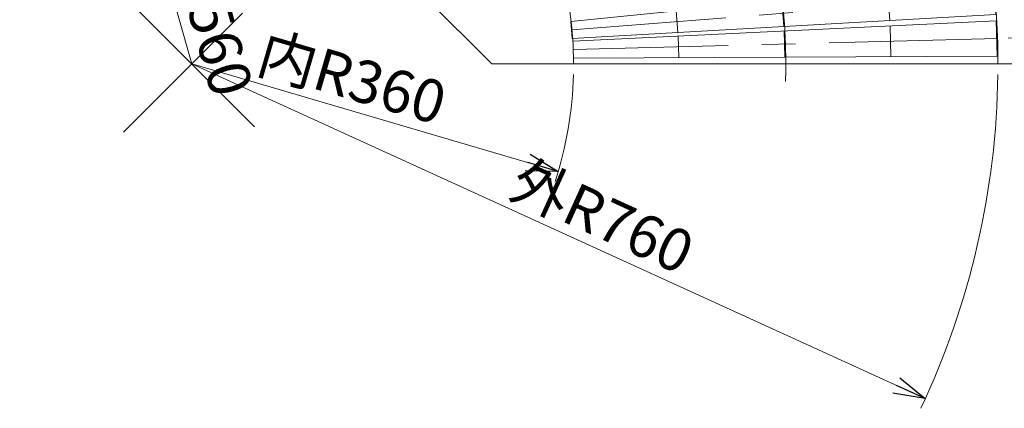
# Model space of a CAD drawing. Units: millimetres. Extents: x -1970 to 1970, y -1352 to 1351.
# Drawn here: x -463 to 466, y -321 to 45 of the extents above; entities that cross this region are included whole.
import ezdxf

# ---------------------------------------------------------------- set-up
doc = ezdxf.new("R2010")
doc.units = ezdxf.units.MM
doc.header["$LTSCALE"] = 2.5
doc.linetypes.add('CENTERX2', pattern=[101.6, 63.5, -12.7, 12.7, -12.7])
for name, color, linetype in [('MMX2-S-210(L)', 7, 'Continuous'), ('MMX2-S-510A(ダミー)', 7, 'Continuous'), ('開発図枠', 7, 'Continuous')]:
    doc.layers.add(name, color=color, linetype=linetype)
doc.styles.add('dcStyle1', font='ＭＳ Ｐゴシック', dxfattribs={"width": 0.75})
doc.dimstyles.new('dc_Ang01', dxfattribs={"dimtxt": 40, "dimasz": 30.000019, "dimexe": 10, "dimexo": 10, "dimgap": 10.000001, "dimtad": 3, "dimdsep": 46, "dimtxsty": 'dcStyle1', "dimblk1": 'OPEN30', "dimblk2": 'OPEN30', "dimsah": 1, "dimcen": 0.09, "dimclrd": 2, "dimclre": 2, "dimclrt": 2, "dimadec": 0, "dimazin": 2, "dimtfac": 1, "dimtdec": 4, "dimtmove": 0, "dimatfit": 3, "dimfxl": 1, "dimarcsym": 1})
doc.dimstyles.new('dc_Rotated', dxfattribs={"dimtxt": 40, "dimasz": 30.000019, "dimexe": 10, "dimexo": 10, "dimgap": 10, "dimtad": 3, "dimdec": 3, "dimdsep": 46, "dimtxsty": 'dcStyle1', "dimblk1": 'OPEN30', "dimblk2": 'OPEN30', "dimsah": 1, "dimcen": 0.09, "dimclrd": 2, "dimclre": 2, "dimclrt": 2, "dimadec": 0, "dimazin": 2, "dimtfac": 1, "dimtdec": 4, "dimtmove": 0, "dimatfit": 3, "dimfxl": 1, "dimarcsym": 1})

# ---------------------------------------------------------------- blocks, each defined once
blk = doc.blocks.new('_Open30')
at = {"color": 0, "linetype": 'ByBlock', "lineweight": -2}
for p, q in [((-1, 0.267949), (0, 0)), ((0, 0), (-1, -0.267949)), ((0, 0), (-1, 0))]:
    blk.add_line(p, q, dxfattribs=at)
blk = doc.blocks.new('DA_DIMGROUP_0')
at = {"color": 2, "linetype": 'Continuous', "lineweight": 13}
blk.add_line((-300.43, 3.68), (45.04, -97.58), dxfattribs=at)
blk.add_arc((-300.43, 3.68), 360, 342.07248, 358.40886, dxfattribs=at)
at = {"color": 2, "xscale": 30.00002807615286, "yscale": 29.99989368223643, "rotation": 343.6636232748219}
blk.add_blockref('_Open30', (45.04, -97.58), dxfattribs=at)
at = {"color": 4, "insert": (-68.49, -53.89), "char_height": 40, "attachment_point": 9, "rotation": 343.66362, "style": 'dcStyle1'}
blk.add_mtext('\\T1.00;内R360', dxfattribs=at)
blk = doc.blocks.new('*D67')
at = {"color": 2, "linetype": 'Continuous', "lineweight": 13}
for p, q in [((-300.43, 1146.22), (-300.43, 903.68)), ((842.11, 3.68), (599.57, 3.68))]:
    blk.add_line(p, q, dxfattribs=at)
blk.add_arc((-300.43, 3.68), 1132.54, 360, 89.99998, dxfattribs=at)
at = {"color": 2, "xscale": 30.00002807615286, "yscale": 29.99989368223643}
for p, rotation in [((-300.43, 1136.22), 179.2411266863756), ((832.11, 3.68), 270.7588548319871)]:
    blk.add_blockref('_Open30', p, dxfattribs=dict(at, rotation=rotation))
at = {"color": 2, "insert": (507.47, 811.58), "char_height": 40, "attachment_point": 8, "rotation": 314.99999, "style": 'dcStyle1'}
blk.add_mtext('\\T1.00;90°', dxfattribs=at)
blk = doc.blocks.new('DA_DIMGROUP_1')
at = {"color": 2, "linetype": 'Continuous', "lineweight": 13}
blk.add_line((-300.43, 3.68), (-453.03, 542.48), dxfattribs=at)
blk.add_arc((-300.43, 3.68), 560, 92.68444, 106.83575, dxfattribs=at)
at = {"color": 2, "xscale": 30.00002807615286, "yscale": 29.99989368223643, "rotation": 105.812720704314}
blk.add_blockref('_Open30', (-453.03, 542.48), dxfattribs=at)
at = {"color": 4, "insert": (-374.13, 300.6), "char_height": 40, "attachment_point": 7, "rotation": 285.81272, "style": 'dcStyle1'}
blk.add_mtext('\\T1.00;搬送中心R560', dxfattribs=at)
blk = doc.blocks.new('DA_DIMGROUP_2')
at = {"color": 2, "linetype": 'Continuous', "lineweight": 13}
blk.add_line((-300.43, 3.68), (391.1, -311.57), dxfattribs=at)
blk.add_arc((-300.43, 3.68), 760, 334.73976, 359.24615, dxfattribs=at)
at = {"color": 2, "xscale": 30.00002807615286, "yscale": 29.99989368223643, "rotation": 335.4936087908796}
blk.add_blockref('_Open30', (391.1, -311.57), dxfattribs=at)
at = {"color": 4, "insert": (160.16, -195.3), "char_height": 40, "attachment_point": 9, "rotation": 335.49361, "style": 'dcStyle1'}
blk.add_mtext('\\T1.00;外R760', dxfattribs=at)
blk = doc.blocks.new('*D70')
at = {"color": 2, "linetype": 'Continuous', "lineweight": 13}
for p, q in [((-293.36, 900.75), (136.38, 1330.49)), ((129.31, 1323.42), (1019.31, 433.42)), ((596.64, 10.75), (1026.38, 440.49))]:
    blk.add_line(p, q, dxfattribs=at)
at = {"color": 2, "xscale": 30.00002807615286, "yscale": 29.99989368223643}
for p, rotation in [((129.31, 1323.42), 134.9999977388098), ((1019.31, 433.42), 314.9999977388098)]:
    blk.add_blockref('_Open30', p, dxfattribs=dict(at, rotation=rotation))
at = {"color": 2, "insert": (581.38, 885.49), "char_height": 40, "attachment_point": 8, "rotation": 315, "style": 'dcStyle1'}
blk.add_mtext('\\T1.00;(1258.65)', dxfattribs=at)
blk = doc.blocks.new('DC_GROUP_W_GT10H-N_S_030_86')
at = {"color": 7, "linetype": 'Continuous', "lineweight": 13}
for p, q in [((-300.43, 893.68), (134.44, 898.17)), ((-300.43, 893.68), (-300.43, 763.68)), ((134.44, 898.17), (594.06, 438.55)), ((589.57, 3.68), (594.06, 438.55)), ((459.57, 3.68), (589.57, 3.68))]:
    blk.add_line(p, q, dxfattribs=at)
blk.add_arc((-300.43, 3.68), 760, 360, 90, dxfattribs=at)
blk = doc.blocks.new('*D100')
at = {"color": 2, "linetype": 'Continuous', "lineweight": 13}
for p, q in [((520.01, 72.16), (466.16, 67.92)), ((522.25, 29.35), (469.18, 27.96))]:
    blk.add_line(p, q, dxfattribs=at)
for start, end in [(4.5, 8.04238), (1.5, 4.5), (352.69473, 1.5)]:
    blk.add_arc((-296.19, 7.92), 808.72, start, end, dxfattribs=at)
at = {"color": 2, "xscale": 30.00002807615286, "yscale": 29.99989368223643}
for p, rotation in [((510.04, 71.37), 275.5627130402984), ((512.25, 29.09), 90.43728257114543)]:
    blk.add_blockref('_Open30', p, dxfattribs=dict(at, rotation=rotation))
at = {"color": 2, "insert": (520.21, -53.73), "char_height": 40, "attachment_point": 8, "rotation": 265.68143, "style": 'dcStyle1'}
blk.add_mtext('\\T1.00;P=3°', dxfattribs=at)
blk = doc.blocks.new('DC_GROUP_W_GT10H-N_S_030_84')
at = {"layer": 'MMX2-S-210(L)', "color": 3, "linetype": 'CENTERX2', "lineweight": 13}
blk.add_line((456.19, 67.13), (57.94, 35.79), dxfattribs=at)
blk = doc.blocks.new('DC_GROUP_W_GT10H-N_S_030_85')
at = {"layer": 'MMX2-S-210(L)', "color": 7, "linetype": 'Continuous', "lineweight": 13}
for p, q in [((56.79, 43.73), (454.87, 83.88)), ((457.51, 50.38), (454.87, 83.88)), ((357.64, 44.73), (355.35, 73.84)), ((257.78, 39.08), (255.83, 63.8)), ((457.51, 50.38), (58.05, 27.77)), ((157.91, 33.43), (156.31, 53.76)), ((56.79, 43.72), (58.05, 27.77))]:
    blk.add_line(p, q, dxfattribs=at)
blk = doc.blocks.new('DC_GROUP_W_GT10H-N_S_030_60')
at = {"layer": 'MMX2-S-510A(ダミー)', "color": 3, "linetype": 'CENTERX2', "lineweight": 13}
blk.add_line((459.19, 27.7), (59.31, 17.23), dxfattribs=at)
blk = doc.blocks.new('DC_GROUP_W_GT10H-N_S_030_61')
at = {"layer": 'MMX2-S-510A(ダミー)', "color": 7, "linetype": 'Continuous', "lineweight": 13}
for p, q in [((457.82, 44.47), (58.92, 25.24)), ((357.91, 39.65), (358.67, 10.46)), ((457.82, 44.47), (458.7, 10.88)), ((158.09, 30.02), (158.63, 9.63)), ((258, 34.84), (258.65, 10.04)), ((59.53, 9.21), (458.7, 10.88))]:
    blk.add_line(p, q, dxfattribs=at)

msp = doc.modelspace()

# ---------------------------------------------------------------- linework, layer by layer
at = {"color": 3, "linetype": 'CENTERX2', "lineweight": 13}
for p, q in [((-364.7668, -60.6596), (409.1034, 713.2105)), ((-353.6138, 56.8599), (-234.4055, -62.3484))]:
    msp.add_line(p, q, dxfattribs=at)
at = {"color": 7, "linetype": 'Continuous', "lineweight": 13}
for p in [(-300.4305, 286.5194), (59.5695, 3.6766)]:
    msp.add_line(p, (-17.5878, 3.6766), dxfattribs=at)
at = {"color": 3, "linetype": 'CENTERX2', "lineweight": 13}
msp.add_arc((-300.4305, 3.6766), 560, 358.3125734, 91.6614133, dxfattribs=at)
at = {"color": 7, "linetype": 'Continuous', "lineweight": 13}
msp.add_arc((-300.4305, 3.6766), 360, 359.9999996, 89.999996, dxfattribs=at)
at = {"layer": '開発図枠', "color": 7, "linetype": 'Continuous', "lineweight": 13}
msp.add_line((59.5695, 3.6766), (459.5695, 3.6766), dxfattribs=at)

# ---------------------------------------------------------------- block references
at = {"linetype": 'Continuous'}
for name in ['DC_GROUP_W_GT10H-N_S_030_86', 'DA_DIMGROUP_1', 'DA_DIMGROUP_0', 'DA_DIMGROUP_2']:
    msp.add_blockref(name, (0, 0), dxfattribs=at)
at = {"layer": 'MMX2-S-210(L)', "linetype": 'Continuous'}
for name in ['DC_GROUP_W_GT10H-N_S_030_85', 'DC_GROUP_W_GT10H-N_S_030_84']:
    msp.add_blockref(name, (0, 0), dxfattribs=at)
at = {"layer": 'MMX2-S-510A(ダミー)', "linetype": 'Continuous'}
for name in ['DC_GROUP_W_GT10H-N_S_030_61', 'DC_GROUP_W_GT10H-N_S_030_60']:
    msp.add_blockref(name, (0, 0), dxfattribs=at)

# ---------------------------------------------------------------- dimensions: what is measured, and where the dimension line sits
at = {"linetype": 'Continuous', "lineweight": 13}
dim = msp.add_linear_dim(base=(1019.3109, 433.4179), p1=(-300.4304, 893.6766), p2=(589.5695, 3.6766), angle=134.9999977, text='(<>)', dimstyle='dc_Rotated', override={"dimtxt": 40, "dimasz": 30.000019, "dimexe": 9.999998, "dimexo": 10, "dimgap": 10, "dimtad": 3, "dimtih": 0, "dimtoh": 0, "dimdec": 2, "dimlfac": 1, "dimzin": 8, "dimtxsty": 'dcStyle1', "dimblk1": 'Open30', "dimblk2": 'Open30', "dimsah": 1, "dimclrd": 2, "dimclre": 2, "dimclrt": 2, "dimazin": 2, "dimtofl": 1, "dimtolj": 0, "dimtzin": 8, "dimarcsym": 1}, dxfattribs=at)
dim.commit()
dim.dimension.update_dxf_attribs({"geometry": '*D70', "text_midpoint": (574.3109, 878.4179), "dimtype": 160})
for base, line1, line2, text, override, picture, middle in [((500.3974, 804.5045), ((-300.4304, 893.6766), (-300.4305, 763.6766)), ((459.5695, 3.6766), (589.5695, 3.6766)), '90°', {"dimtxt": 40, "dimasz": 30.000019, "dimexe": 10, "dimexo": 10, "dimgap": 10.000001, "dimtad": 3, "dimtih": 0, "dimtoh": 0, "dimdec": 2, "dimlfac": 1, "dimzin": 8, "dimtxsty": 'dcStyle1', "dimblk1": 'Open30', "dimblk2": 'Open30', "dimsah": 1, "dimclrd": 2, "dimclre": 2, "dimclrt": 2, "dimazin": 2, "dimtofl": 1, "dimtolj": 0, "dimtzin": 8, "dimarcsym": 1}, '*D67', (500.3974, 804.5045)), ((511.4222, 50.2443), ((456.189, 67.1326), (57.9385, 35.7896)), ((459.1857, 27.6994), (59.3144, 17.2284)), 'P=3°', {"dimtxt": 40, "dimasz": 30.000019, "dimexe": 10, "dimexo": 10, "dimgap": 10.000001, "dimtad": 3, "dimtih": 0, "dimtoh": 0, "dimdec": 3, "dimlfac": 1, "dimzin": 8, "dimtxsty": 'dcStyle1', "dimblk1": 'Open30', "dimblk2": 'Open30', "dimsah": 1, "dimclrd": 2, "dimclre": 2, "dimclrt": 2, "dimazin": 2, "dimtofl": 1, "dimtolj": 0, "dimtzin": 8, "dimarcsym": 1}, '*D100', (510.2344, -52.9788))]:
    dim = msp.add_angular_dim_2l(base=base, line1=line1, line2=line2, text=text, dimstyle='dc_Ang01', override=override, dxfattribs=at)
    dim.commit()
    dim.dimension.update_dxf_attribs({"geometry": picture, "text_midpoint": middle, "dimtype": 162})

doc.saveas('drawing.dxf')
